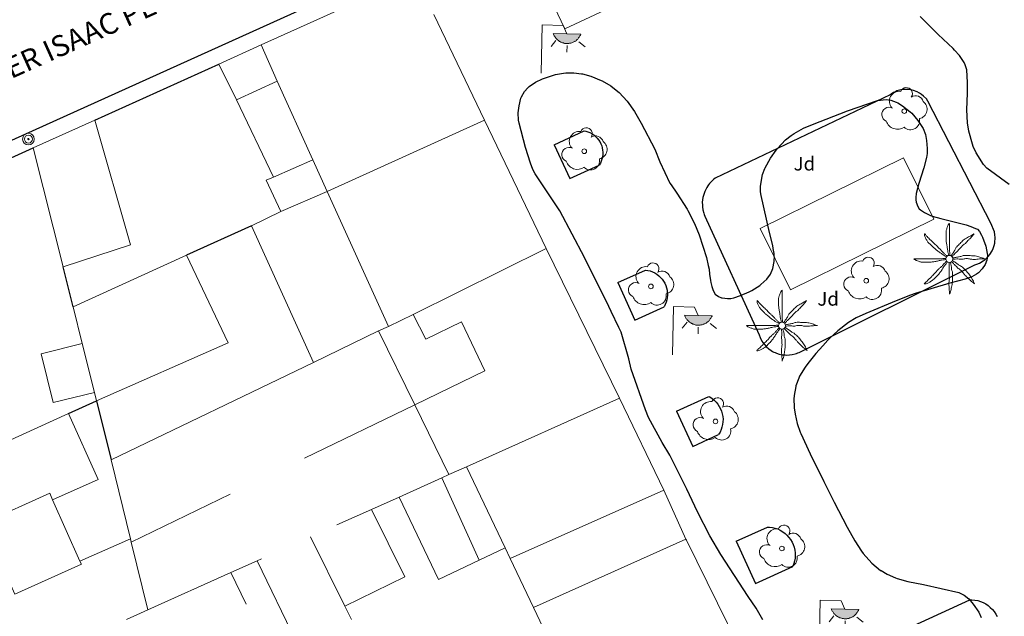
# Model space of a CAD drawing. Units: millimetres. Extents: x 539344 to 540139, y 4395364 to 4395923.
# Drawn here: x 539633 to 539680, y 4395837 to 4395866 of the extents above; entities that cross this region are included whole.
import ezdxf
from ezdxf.enums import TextEntityAlignment as Align

# ---------------------------------------------------------------- set-up
doc = ezdxf.new("R2010")
doc.units = ezdxf.units.MM
for name, color, linetype in [('Arbre Aïllat Lineal', 82, 'Continuous'), ('Arbre Aïllat Ornamental', 82, 'Continuous'), ('Enllumenat', 7, 'Continuous'), ('Linia de Voravia', 7, 'Continuous'), ('Mur Paret', 7, 'Continuous'), ('Pal Generic', 7, 'Continuous'), ('Palmera', 74, 'Continuous')]:
    doc.layers.add(name, color=color, linetype=linetype)
for name, color, linetype, lineweight in [('Divisio Alçades', 1, 'Continuous', 0), ('Etiqueta de Jardi', 7, 'Continuous', 0), ('Façana Edifici', 1, 'Continuous', 0), ('Piscina', 150, 'Continuous', 0), ('Porxo Caseta Cobert', 7, 'Continuous', 0), ('Text de Carrer', 7, 'Continuous', 0)]:
    doc.layers.add(name, color=color, linetype=linetype, lineweight=lineweight)
doc.styles.get("Standard").update_dxf_attribs({"font": 'simplex.shx'})

# ---------------------------------------------------------------- blocks, each defined once
blk = doc.blocks.new('PALMER_1')
at = {"layer": 'Palmera', "color": 3, "linetype": 'Continuous', "lineweight": 0}
blk.add_circle((0.005, 0), 0.167, dxfattribs=at)
for points, knots in [([(-0.02, 0.16), (-0.03, 0.203), (-0.04, 0.247), (-0.05, 0.29), (-0.061, 0.34), (-0.071, 0.39), (-0.08, 0.44), (-0.089, 0.493), (-0.092, 0.547), (-0.1, 0.6), (-0.109, 0.657), (-0.121, 0.713), (-0.13, 0.77), (-0.139, 0.826), (-0.15, 0.883), (-0.15, 0.94), (-0.15, 0.997), (-0.15, 1.053), (-0.15, 1.11), (-0.15, 1.17), (-0.15, 1.23), (-0.15, 1.29), (-0.15, 1.334), (-0.131, 1.377), (-0.12, 1.42), (-0.106, 1.474), (-0.088, 1.527), (-0.07, 1.58), (-0.056, 1.623), (0.016, 1.72), (0.02, 1.68), (0.024, 1.638), (0.01, 1.587), (0.01, 1.54), (0.01, 1.47), (0.008, 1.4), (0.01, 1.33), (0.011, 1.273), (0.019, 1.217), (0.02, 1.16), (0.022, 1.087), (0.008, 1.013), (0.01, 0.94), (0.011, 0.883), (0.02, 0.827), (0.02, 0.77), (0.02, 0.72), (0.02, 0.67), (0.02, 0.62), (0.02, 0.577), (0.02, 0.533), (0.02, 0.49), (0.02, 0.443), (0.02, 0.397), (0.02, 0.35), (0.02, 0.3), (0.042, 0.249), (0.03, 0.2), (0.027, 0.187), (0.023, 0.173), (0.02, 0.16)], [0, 0, 0, 0, 0.043041, 0.043041, 0.043041, 0.09239, 0.09239, 0.09239, 0.144409, 0.144409, 0.144409, 0.2001, 0.2001, 0.2001, 0.255321, 0.255321, 0.255321, 0.310164, 0.310164, 0.310164, 0.368233, 0.368233, 0.368233, 0.411274, 0.411274, 0.411274, 0.465353, 0.465353, 0.465353, 0.508755, 0.508755, 0.508755, 0.554035, 0.554035, 0.554035, 0.621783, 0.621783, 0.621783, 0.676721, 0.676721, 0.676721, 0.747767, 0.747767, 0.747767, 0.802705, 0.802705, 0.802705, 0.851096, 0.851096, 0.851096, 0.893035, 0.893035, 0.893035, 0.9382, 0.9382, 0.9382, 0.986699, 0.986699, 0.986699, 1, 1, 1, 1]), ([(-0.13, 0.1), (-0.17, 0.123), (-0.21, 0.147), (-0.25, 0.17), (-0.292, 0.194), (-0.33, 0.223), (-0.37, 0.25), (-0.414, 0.28), (-0.458, 0.309), (-0.5, 0.34), (-0.546, 0.374), (-0.586, 0.414), (-0.63, 0.45), (-0.676, 0.488), (-0.728, 0.518), (-0.77, 0.56), (-0.81, 0.6), (-0.85, 0.64), (-0.89, 0.68), (-0.93, 0.72), (-0.97, 0.76), (-1.01, 0.8), (-1.046, 0.836), (-1.064, 0.886), (-1.09, 0.93), (-1.115, 0.973), (-1.139, 1.016), (-1.16, 1.06), (-1.18, 1.102), (-1.189, 1.191), (-1.17, 1.2), (-1.153, 1.208), (-1.12, 1.13), (-1.09, 1.1), (-1.037, 1.047), (-0.985, 0.992), (-0.93, 0.94), (-0.89, 0.903), (-0.848, 0.868), (-0.81, 0.83), (-0.76, 0.78), (-0.71, 0.73), (-0.66, 0.68), (-0.617, 0.637), (-0.573, 0.593), (-0.53, 0.55), (-0.495, 0.515), (-0.455, 0.485), (-0.42, 0.45), (-0.388, 0.418), (-0.361, 0.382), (-0.33, 0.35), (-0.297, 0.316), (-0.264, 0.283), (-0.23, 0.25), (-0.198, 0.219), (-0.166, 0.187), (-0.13, 0.16), (-0.117, 0.15), (-0.103, 0.14), (-0.09, 0.13)], [0, 0, 0, 0, 0.044931, 0.044931, 0.044931, 0.091576, 0.091576, 0.091576, 0.142714, 0.142714, 0.142714, 0.197791, 0.197791, 0.197791, 0.255375, 0.255375, 0.255375, 0.310262, 0.310262, 0.310262, 0.365149, 0.365149, 0.365149, 0.414517, 0.414517, 0.414517, 0.46227, 0.46227, 0.46227, 0.507665, 0.507665, 0.507665, 0.549084, 0.549084, 0.549084, 0.622266, 0.622266, 0.622266, 0.674916, 0.674916, 0.674916, 0.743524, 0.743524, 0.743524, 0.802985, 0.802985, 0.802985, 0.851065, 0.851065, 0.851065, 0.894578, 0.894578, 0.894578, 0.940317, 0.940317, 0.940317, 0.983829, 0.983829, 0.983829, 1, 1, 1, 1]), ([(1.17, 1.2), (1.137, 1.177), (1.103, 1.153), (1.07, 1.13), (1.008, 1.086), (0.936, 1.058), (0.87, 1.02), (0.801, 0.98), (0.726, 0.946), (0.67, 0.89), (0.62, 0.84), (0.57, 0.79), (0.52, 0.74), (0.467, 0.687), (0.413, 0.633), (0.36, 0.58), (0.325, 0.545), (0.316, 0.492), (0.29, 0.45), (0.257, 0.396), (0.224, 0.343), (0.19, 0.29), (0.161, 0.246), (0.124, 0.207), (0.1, 0.16), (0.097, 0.153), (0.093, 0.147), (0.09, 0.14)], [0, 0, 0, 0, 0.079055, 0.079055, 0.079055, 0.226881, 0.226881, 0.226881, 0.381368, 0.381368, 0.381368, 0.518753, 0.518753, 0.518753, 0.665298, 0.665298, 0.665298, 0.760921, 0.760921, 0.760921, 0.883117, 0.883117, 0.883117, 0.985518, 0.985518, 0.985518, 1, 1, 1, 1]), ([(0.14, 0.11), (0.15, 0.123), (0.159, 0.137), (0.17, 0.15), (0.201, 0.186), (0.237, 0.217), (0.27, 0.25), (0.317, 0.297), (0.363, 0.343), (0.41, 0.39), (0.455, 0.435), (0.497, 0.483), (0.54, 0.53), (0.577, 0.57), (0.613, 0.61), (0.65, 0.65), (0.684, 0.687), (0.735, 0.704), (0.77, 0.74), (0.825, 0.795), (0.876, 0.854), (0.93, 0.91), (0.963, 0.944), (1.001, 0.973), (1.03, 1.01), (1.08, 1.073), (1.13, 1.137), (1.18, 1.2)], [0, 0, 0, 0, 0.033108, 0.033108, 0.033108, 0.126753, 0.126753, 0.126753, 0.257855, 0.257855, 0.257855, 0.384361, 0.384361, 0.384361, 0.492154, 0.492154, 0.492154, 0.591478, 0.591478, 0.591478, 0.746062, 0.746062, 0.746062, 0.839707, 0.839707, 0.839707, 1, 1, 1, 1]), ([(-0.17, -0.03), (-0.21, -0.037), (-0.25, -0.043), (-0.29, -0.05), (-0.336, -0.058), (-0.384, -0.062), (-0.43, -0.07), (-0.487, -0.08), (-0.543, -0.099), (-0.6, -0.11), (-0.656, -0.121), (-0.713, -0.131), (-0.77, -0.14), (-0.826, -0.149), (-0.883, -0.16), (-0.94, -0.16), (-0.993, -0.16), (-1.047, -0.16), (-1.1, -0.16), (-1.163, -0.16), (-1.227, -0.16), (-1.29, -0.16), (-1.339, -0.16), (-1.384, -0.135), (-1.43, -0.12), (-1.477, -0.105), (-1.523, -0.087), (-1.57, -0.07), (-1.61, -0.055), (-1.713, 0.01), (-1.67, 0.01), (-1.627, 0.01), (-1.583, 0.01), (-1.54, 0.01), (-1.47, 0.01), (-1.4, 0.01), (-1.33, 0.01), (-1.27, 0.01), (-1.21, 0.01), (-1.15, 0.01), (-1.08, 0.01), (-1.01, 0.01), (-0.94, 0.01), (-0.883, 0.01), (-0.827, 0.01), (-0.77, 0.01), (-0.717, 0.01), (-0.663, 0.01), (-0.61, 0.01), (-0.57, 0.01), (-0.53, 0.01), (-0.49, 0.01), (-0.44, 0.01), (-0.39, 0.01), (-0.34, 0.01), (-0.293, 0.01), (-0.244, 0.035), (-0.2, 0.02), (-0.19, 0.017), (-0.18, 0.013), (-0.17, 0.01)], [0, 0, 0, 0, 0.039811, 0.039811, 0.039811, 0.08609, 0.08609, 0.08609, 0.143241, 0.143241, 0.143241, 0.199732, 0.199732, 0.199732, 0.255747, 0.255747, 0.255747, 0.308106, 0.308106, 0.308106, 0.370283, 0.370283, 0.370283, 0.41793, 0.41793, 0.41793, 0.466578, 0.466578, 0.466578, 0.508486, 0.508486, 0.508486, 0.551028, 0.551028, 0.551028, 0.619749, 0.619749, 0.619749, 0.678653, 0.678653, 0.678653, 0.747374, 0.747374, 0.747374, 0.803006, 0.803006, 0.803006, 0.855365, 0.855365, 0.855365, 0.894634, 0.894634, 0.894634, 0.943721, 0.943721, 0.943721, 0.989652, 0.989652, 0.989652, 1, 1, 1, 1]), ([(1.67, 0.01), (1.633, 0.023), (1.597, 0.037), (1.56, 0.05), (1.491, 0.075), (1.422, 0.1), (1.35, 0.12), (1.272, 0.142), (1.191, 0.145), (1.11, 0.15), (1.037, 0.154), (0.964, 0.157), (0.89, 0.16), (0.816, 0.163), (0.742, 0.165), (0.67, 0.16), (0.618, 0.156), (0.572, 0.119), (0.52, 0.11), (0.463, 0.1), (0.407, 0.09), (0.35, 0.08), (0.297, 0.07), (0.244, 0.05), (0.19, 0.05), (0.18, 0.05), (0.17, 0.05), (0.16, 0.05)], [0, 0, 0, 0, 0.075806, 0.075806, 0.075806, 0.219171, 0.219171, 0.219171, 0.375818, 0.375818, 0.375818, 0.518449, 0.518449, 0.518449, 0.660934, 0.660934, 0.660934, 0.763337, 0.763337, 0.763337, 0.87514, 0.87514, 0.87514, 0.98057, 0.98057, 0.98057, 1, 1, 1, 1]), ([(0.17, -0.02), (0.187, -0.02), (0.203, -0.02), (0.22, -0.02), (0.267, -0.02), (0.313, -0.003), (0.36, 0), (0.433, 0.004), (0.507, -0.024), (0.58, -0.02), (0.637, -0.017), (0.693, 0.006), (0.75, 0.01), (0.806, 0.014), (0.863, 0.015), (0.92, 0.01), (0.971, 0.005), (1.019, -0.016), (1.07, -0.02), (1.15, -0.027), (1.23, -0.028), (1.31, -0.02), (1.354, -0.016), (1.396, -0.002), (1.44, 0), (1.523, 0.003), (1.607, 0.007), (1.69, 0.01)], [0, 0, 0, 0, 0.032687, 0.032687, 0.032687, 0.12514, 0.12514, 0.12514, 0.269557, 0.269557, 0.269557, 0.38241, 0.38241, 0.38241, 0.493546, 0.493546, 0.493546, 0.593549, 0.593549, 0.593549, 0.750447, 0.750447, 0.750447, 0.836434, 0.836434, 0.836434, 1, 1, 1, 1]), ([(-0.09, -0.14), (-0.117, -0.18), (-0.143, -0.22), (-0.17, -0.26), (-0.194, -0.296), (-0.226, -0.325), (-0.25, -0.36), (-0.283, -0.408), (-0.308, -0.461), (-0.34, -0.51), (-0.372, -0.558), (-0.405, -0.605), (-0.44, -0.65), (-0.478, -0.698), (-0.517, -0.745), (-0.56, -0.79), (-0.596, -0.828), (-0.633, -0.864), (-0.67, -0.9), (-0.716, -0.945), (-0.76, -0.989), (-0.81, -1.03), (-0.844, -1.058), (-0.882, -1.077), (-0.92, -1.1), (-0.962, -1.126), (-1.006, -1.149), (-1.05, -1.17), (-1.092, -1.19), (-1.195, -1.205), (-1.19, -1.18), (-1.186, -1.156), (-1.122, -1.122), (-1.09, -1.09), (-1.04, -1.04), (-0.99, -0.99), (-0.94, -0.94), (-0.9, -0.9), (-0.86, -0.86), (-0.82, -0.82), (-0.77, -0.77), (-0.72, -0.72), (-0.67, -0.67), (-0.627, -0.627), (-0.595, -0.572), (-0.55, -0.53), (-0.514, -0.496), (-0.477, -0.463), (-0.44, -0.43), (-0.407, -0.4), (-0.373, -0.37), (-0.34, -0.34), (-0.305, -0.308), (-0.283, -0.263), (-0.25, -0.23), (-0.217, -0.197), (-0.183, -0.163), (-0.15, -0.13), (-0.143, -0.123), (-0.137, -0.117), (-0.13, -0.11)], [0, 0, 0, 0, 0.046877, 0.046877, 0.046877, 0.088502, 0.088502, 0.088502, 0.145361, 0.145361, 0.145361, 0.201282, 0.201282, 0.201282, 0.261216, 0.261216, 0.261216, 0.311779, 0.311779, 0.311779, 0.373878, 0.373878, 0.373878, 0.416257, 0.416257, 0.416257, 0.464248, 0.464248, 0.464248, 0.509869, 0.509869, 0.509869, 0.553598, 0.553598, 0.553598, 0.622549, 0.622549, 0.622549, 0.677709, 0.677709, 0.677709, 0.74666, 0.74666, 0.74666, 0.806594, 0.806594, 0.806594, 0.854914, 0.854914, 0.854914, 0.898643, 0.898643, 0.898643, 0.944839, 0.944839, 0.944839, 0.990807, 0.990807, 0.990807, 1, 1, 1, 1]), ([(-0.01, -0.17), (-0.01, -0.187), (-0.01, -0.203), (-0.01, -0.22), (-0.01, -0.267), (-0.001, -0.313), (0, -0.36), (0.002, -0.43), (-0.013, -0.5), (-0.01, -0.57), (-0.007, -0.63), (-0.003, -0.69), (0, -0.75), (0.003, -0.803), (0.007, -0.857), (0.01, -0.91), (0.013, -0.964), (-0.008, -1.016), (-0.01, -1.07), (-0.013, -1.147), (-0.016, -1.224), (-0.01, -1.3), (-0.007, -1.343), (-0.003, -1.387), (0, -1.43), (0.007, -1.513), (0.013, -1.597), (0.02, -1.68)], [0, 0, 0, 0, 0.033034, 0.033034, 0.033034, 0.125763, 0.125763, 0.125763, 0.264661, 0.264661, 0.264661, 0.383766, 0.383766, 0.383766, 0.489679, 0.489679, 0.489679, 0.596209, 0.596209, 0.596209, 0.748164, 0.748164, 0.748164, 0.834305, 0.834305, 0.834305, 1, 1, 1, 1]), ([(0.02, -1.67), (0.033, -1.633), (0.047, -1.597), (0.06, -1.56), (0.086, -1.489), (0.096, -1.414), (0.11, -1.34), (0.126, -1.26), (0.142, -1.181), (0.15, -1.1), (0.157, -1.03), (0.158, -0.96), (0.16, -0.89), (0.163, -0.813), (0.164, -0.736), (0.16, -0.66), (0.157, -0.608), (0.118, -0.562), (0.11, -0.51), (0.101, -0.454), (0.113, -0.395), (0.1, -0.34), (0.089, -0.29), (0.076, -0.239), (0.06, -0.19), (0.057, -0.18), (0.053, -0.17), (0.05, -0.16)], [0, 0, 0, 0, 0.075932, 0.075932, 0.075932, 0.222291, 0.222291, 0.222291, 0.380134, 0.380134, 0.380134, 0.516521, 0.516521, 0.516521, 0.665728, 0.665728, 0.665728, 0.768301, 0.768301, 0.768301, 0.878776, 0.878776, 0.878776, 0.979485, 0.979485, 0.979485, 1, 1, 1, 1]), ([(0.11, -0.13), (0.123, -0.143), (0.137, -0.157), (0.15, -0.17), (0.183, -0.203), (0.217, -0.237), (0.25, -0.27), (0.3, -0.32), (0.35, -0.37), (0.4, -0.42), (0.442, -0.462), (0.498, -0.488), (0.54, -0.53), (0.579, -0.568), (0.615, -0.609), (0.65, -0.65), (0.684, -0.689), (0.715, -0.732), (0.75, -0.77), (0.801, -0.826), (0.855, -0.878), (0.91, -0.93), (0.946, -0.964), (0.981, -0.999), (1.02, -1.03), (1.083, -1.08), (1.147, -1.13), (1.21, -1.18)], [0, 0, 0, 0, 0.037114, 0.037114, 0.037114, 0.1299, 0.1299, 0.1299, 0.269079, 0.269079, 0.269079, 0.385893, 0.385893, 0.385893, 0.492698, 0.492698, 0.492698, 0.595183, 0.595183, 0.595183, 0.743641, 0.743641, 0.743641, 0.841176, 0.841176, 0.841176, 1, 1, 1, 1]), ([(1.2, -1.18), (1.183, -1.14), (1.167, -1.1), (1.15, -1.06), (1.12, -0.988), (1.074, -0.924), (1.03, -0.86), (0.985, -0.795), (0.939, -0.732), (0.89, -0.67), (0.846, -0.614), (0.799, -0.562), (0.75, -0.51), (0.698, -0.455), (0.642, -0.404), (0.58, -0.36), (0.536, -0.328), (0.484, -0.311), (0.44, -0.28), (0.395, -0.248), (0.355, -0.211), (0.31, -0.18), (0.264, -0.148), (0.22, -0.115), (0.17, -0.09), (0.163, -0.087), (0.157, -0.083), (0.15, -0.08)], [0, 0, 0, 0, 0.08373, 0.08373, 0.08373, 0.233952, 0.233952, 0.233952, 0.385959, 0.385959, 0.385959, 0.522891, 0.522891, 0.522891, 0.668913, 0.668913, 0.668913, 0.772767, 0.772767, 0.772767, 0.878403, 0.878403, 0.878403, 0.985598, 0.985598, 0.985598, 1, 1, 1, 1])]:
    blk.add_open_spline(points, degree=3, knots=knots, dxfattribs=at)
blk = doc.blocks.new('palmera_ports_1')
at = {"layer": 'Palmera', "color": 3, "linetype": 'Continuous', "lineweight": 0}
blk.add_blockref('PALMER_1', (-0.005, 0), dxfattribs=at)
blk = doc.blocks.new('farola_ports_137')
at = {"layer": 'Enllumenat', "linetype": 'Continuous', "lineweight": 0}
blk.add_hatch(color=2, dxfattribs=at).paths.add_polyline_path([(1.228, 1.863), (1.888, 1.846), (1.888, 1.836), (1.867, 1.797), (1.847, 1.777), (1.826, 1.738), (1.805, 1.708), (1.784, 1.679), (1.763, 1.649), (1.743, 1.62), (1.712, 1.6), (1.681, 1.571), (1.661, 1.542), (1.62, 1.523), (1.6, 1.503), (1.559, 1.484), (1.518, 1.465), (1.498, 1.455), (1.458, 1.446), (1.417, 1.427), (1.377, 1.428), (1.347, 1.419), (1.317, 1.41), (1.277, 1.411), (1.237, 1.412), (1.197, 1.413), (1.157, 1.414), (1.117, 1.415), (1.087, 1.426), (1.057, 1.436), (1.017, 1.447), (0.977, 1.458), (0.938, 1.479), (0.918, 1.49), (0.879, 1.511), (0.839, 1.532), (0.819, 1.552), (0.78, 1.583), (0.761, 1.604), (0.731, 1.625), (0.702, 1.655), (0.683, 1.686), (0.663, 1.716), (0.644, 1.747), (0.625, 1.777), (0.605, 1.808), (0.586, 1.849), (0.577, 1.879)])
at = {"layer": 'Enllumenat', "color": 7, "linetype": 'Continuous', "lineweight": 0, "flags": 128}
for points in [[(0, 0), (0.056, 2.292)], [(0.056, 2.292), (1.047, 2.268)], [(1.047, 2.268), (1.228, 1.863)], [(0.699, 1.545), (0.472, 1.27)], [(1.799, 1.488), (2.094, 1.25)], [(1.234, 1.312), (1.226, 0.991)]]:
    blk.add_lwpolyline(points, dxfattribs=at)
blk.add_lwpolyline([(1.228, 1.863), (1.888, 1.846), (1.888, 1.836), (1.867, 1.797), (1.847, 1.777), (1.826, 1.738), (1.805, 1.708), (1.784, 1.679), (1.763, 1.649), (1.743, 1.62), (1.712, 1.6), (1.681, 1.571), (1.661, 1.542), (1.62, 1.523), (1.6, 1.503), (1.559, 1.484), (1.518, 1.465), (1.498, 1.455), (1.458, 1.446), (1.417, 1.427), (1.377, 1.428), (1.347, 1.419), (1.317, 1.41), (1.277, 1.411), (1.237, 1.412), (1.197, 1.413), (1.157, 1.414), (1.117, 1.415), (1.087, 1.426), (1.057, 1.436), (1.017, 1.447), (0.977, 1.458), (0.938, 1.479), (0.918, 1.49), (0.879, 1.511), (0.839, 1.532), (0.819, 1.552), (0.78, 1.583), (0.761, 1.604), (0.731, 1.625), (0.702, 1.655), (0.683, 1.686), (0.663, 1.716), (0.644, 1.747), (0.625, 1.777), (0.605, 1.808), (0.586, 1.849), (0.577, 1.879)], close=True, dxfattribs=at)
blk = doc.blocks.new('farola_ports_138')
at = {"layer": 'Enllumenat', "linetype": 'Continuous', "lineweight": 0}
blk.add_hatch(color=2, dxfattribs=at).paths.add_polyline_path([(1.228, 1.863), (1.888, 1.846), (1.888, 1.836), (1.867, 1.797), (1.847, 1.777), (1.826, 1.738), (1.805, 1.708), (1.784, 1.679), (1.763, 1.649), (1.743, 1.62), (1.712, 1.6), (1.681, 1.571), (1.661, 1.542), (1.62, 1.523), (1.6, 1.503), (1.559, 1.484), (1.518, 1.465), (1.498, 1.455), (1.458, 1.446), (1.417, 1.427), (1.377, 1.428), (1.347, 1.419), (1.317, 1.41), (1.277, 1.411), (1.237, 1.412), (1.197, 1.413), (1.157, 1.414), (1.117, 1.415), (1.087, 1.426), (1.057, 1.436), (1.017, 1.447), (0.977, 1.458), (0.938, 1.479), (0.918, 1.49), (0.879, 1.511), (0.839, 1.532), (0.819, 1.552), (0.78, 1.583), (0.761, 1.604), (0.731, 1.625), (0.702, 1.655), (0.683, 1.686), (0.663, 1.716), (0.644, 1.747), (0.625, 1.777), (0.605, 1.808), (0.586, 1.849), (0.577, 1.879)])
at = {"layer": 'Enllumenat', "color": 7, "linetype": 'Continuous', "lineweight": 0, "flags": 128}
for points in [[(0, 0), (0.056, 2.292)], [(0.056, 2.292), (1.047, 2.268)], [(1.047, 2.268), (1.228, 1.863)], [(0.699, 1.545), (0.472, 1.27)], [(1.799, 1.488), (2.094, 1.25)], [(1.234, 1.312), (1.226, 0.991)]]:
    blk.add_lwpolyline(points, dxfattribs=at)
blk.add_lwpolyline([(1.228, 1.863), (1.888, 1.846), (1.888, 1.836), (1.867, 1.797), (1.847, 1.777), (1.826, 1.738), (1.805, 1.708), (1.784, 1.679), (1.763, 1.649), (1.743, 1.62), (1.712, 1.6), (1.681, 1.571), (1.661, 1.542), (1.62, 1.523), (1.6, 1.503), (1.559, 1.484), (1.518, 1.465), (1.498, 1.455), (1.458, 1.446), (1.417, 1.427), (1.377, 1.428), (1.347, 1.419), (1.317, 1.41), (1.277, 1.411), (1.237, 1.412), (1.197, 1.413), (1.157, 1.414), (1.117, 1.415), (1.087, 1.426), (1.057, 1.436), (1.017, 1.447), (0.977, 1.458), (0.938, 1.479), (0.918, 1.49), (0.879, 1.511), (0.839, 1.532), (0.819, 1.552), (0.78, 1.583), (0.761, 1.604), (0.731, 1.625), (0.702, 1.655), (0.683, 1.686), (0.663, 1.716), (0.644, 1.747), (0.625, 1.777), (0.605, 1.808), (0.586, 1.849), (0.577, 1.879)], close=True, dxfattribs=at)
blk = doc.blocks.new('farola_ports_139')
at = {"layer": 'Enllumenat', "linetype": 'Continuous', "lineweight": 0}
blk.add_hatch(color=2, dxfattribs=at).paths.add_polyline_path([(1.228, 1.863), (1.888, 1.846), (1.888, 1.836), (1.867, 1.797), (1.847, 1.777), (1.826, 1.738), (1.805, 1.708), (1.784, 1.679), (1.763, 1.649), (1.743, 1.62), (1.712, 1.6), (1.681, 1.571), (1.661, 1.542), (1.62, 1.523), (1.6, 1.503), (1.559, 1.484), (1.518, 1.465), (1.498, 1.455), (1.458, 1.446), (1.417, 1.427), (1.377, 1.428), (1.347, 1.419), (1.317, 1.41), (1.277, 1.411), (1.237, 1.412), (1.197, 1.413), (1.157, 1.414), (1.117, 1.415), (1.087, 1.426), (1.057, 1.436), (1.017, 1.447), (0.977, 1.458), (0.938, 1.479), (0.918, 1.49), (0.879, 1.511), (0.839, 1.532), (0.819, 1.552), (0.78, 1.583), (0.761, 1.604), (0.731, 1.625), (0.702, 1.655), (0.683, 1.686), (0.663, 1.716), (0.644, 1.747), (0.625, 1.777), (0.605, 1.808), (0.586, 1.849), (0.577, 1.879)])
at = {"layer": 'Enllumenat', "color": 7, "linetype": 'Continuous', "lineweight": 0, "flags": 128}
for points in [[(0, 0), (0.056, 2.292)], [(0.056, 2.292), (1.047, 2.268)], [(1.047, 2.268), (1.228, 1.863)], [(0.699, 1.545), (0.472, 1.27)], [(1.799, 1.488), (2.094, 1.25)], [(1.234, 1.312), (1.226, 0.991)]]:
    blk.add_lwpolyline(points, dxfattribs=at)
blk.add_lwpolyline([(1.228, 1.863), (1.888, 1.846), (1.888, 1.836), (1.867, 1.797), (1.847, 1.777), (1.826, 1.738), (1.805, 1.708), (1.784, 1.679), (1.763, 1.649), (1.743, 1.62), (1.712, 1.6), (1.681, 1.571), (1.661, 1.542), (1.62, 1.523), (1.6, 1.503), (1.559, 1.484), (1.518, 1.465), (1.498, 1.455), (1.458, 1.446), (1.417, 1.427), (1.377, 1.428), (1.347, 1.419), (1.317, 1.41), (1.277, 1.411), (1.237, 1.412), (1.197, 1.413), (1.157, 1.414), (1.117, 1.415), (1.087, 1.426), (1.057, 1.436), (1.017, 1.447), (0.977, 1.458), (0.938, 1.479), (0.918, 1.49), (0.879, 1.511), (0.839, 1.532), (0.819, 1.552), (0.78, 1.583), (0.761, 1.604), (0.731, 1.625), (0.702, 1.655), (0.683, 1.686), (0.663, 1.716), (0.644, 1.747), (0.625, 1.777), (0.605, 1.808), (0.586, 1.849), (0.577, 1.879)], close=True, dxfattribs=at)
blk = doc.blocks.new('poste_ports_1')
at = {"layer": 'Pal Generic', "color": 7, "linetype": 'Continuous', "lineweight": 0}
for radius in [0.279, 0.192, 0.0348]:
    blk.add_circle((0, 0), radius, dxfattribs=at)
blk = doc.blocks.new('ARBOL_ports_1')
at = {"layer": 'Arbre Aïllat Ornamental', "color": 3, "linetype": 'Continuous', "lineweight": 0}
blk.add_circle((0, 0), 0.11, dxfattribs=at)
at = {"layer": 'Arbre Aïllat Ornamental', "color": 3, "linetype": 'Continuous', "lineweight": 0, "extrusion": (0, 0, -1)}
for centre, radius, start, end in [((0.237, 0.47), 0.473, 318.4777, 98.4441), ((-0.098, 0.834), 0.285, 21.2873, 215.0104), ((-0.535, 0.351), 0.38, 57.4839, 163.0897), ((0.723, -0.16), 0.344, 293.0951, 118.2236), ((-0.625, 0.092), 0.459, 126.5132, 258.2357), ((-0.297, -0.455), 0.433, 167.037, 314.479), ((0.325, -0.303), 0.56, 235.3409, 341.9668)]:
    blk.add_arc(centre, radius, start, end, dxfattribs=at)

msp = doc.modelspace()

# ---------------------------------------------------------------- linework, layer by layer
at = {"layer": 'Arbre Aïllat Lineal', "linetype": 'Continuous', "flags": 128}
for points in [[(539680.06, 4395857.72), (539679, 4395858.49), (539678.85, 4395858.67), (539678.49, 4395859.23), (539678.36, 4395859.52), (539678.32, 4395859.64), (539678.15, 4395860.25), (539678.09, 4395860.66), (539678.06, 4395861.27), (539678.08, 4395862.07), (539678.08, 4395862.58), (539678.05, 4395863.18), (539677.97, 4395863.41), (539677.92, 4395863.52), (539677.7, 4395863.86), (539677.47, 4395864.11), (539677.4, 4395864.19), (539676.69, 4395864.86), (539675.84, 4395865.72)], [(539661.98, 4395849.42), (539661.62, 4395850.7), (539661.5, 4395850.92), (539661.14, 4395851.67), (539661.03, 4395851.92), (539659.87, 4395854.25), (539658.7, 4395856.47), (539658.38, 4395856.94), (539657.53, 4395858.22), (539657.41, 4395858.44), (539657.3, 4395858.73), (539657.07, 4395859.48), (539656.77, 4395860.64), (539656.74, 4395860.78), (539656.72, 4395861.13), (539656.76, 4395861.47), (539656.85, 4395861.82), (539656.88, 4395861.89), (539657.02, 4395862.15), (539657.17, 4395862.32), (539657.24, 4395862.38), (539657.55, 4395862.59), (539657.87, 4395862.74), (539658.01, 4395862.8), (539658.49, 4395862.95), (539658.88, 4395863.02), (539658.98, 4395863.03), (539659.37, 4395863.04), (539659.73, 4395862.99), (539659.77, 4395862.99), (539660.17, 4395862.87), (539660.67, 4395862.66), (539660.71, 4395862.65), (539661.12, 4395862.41), (539661.46, 4395862.15), (539661.52, 4395862.1), (539661.9, 4395861.69), (539662.25, 4395861.19), (539662.57, 4395860.64), (539663.21, 4395859.4), (539663.46, 4395858.8), (539663.93, 4395857.79), (539663.99, 4395857.7), (539664.27, 4395857.31), (539664.75, 4395856.54), (539664.79, 4395856.49), (539665.11, 4395855.86), (539665.32, 4395855.33), (539665.68, 4395854.24), (539665.76, 4395853.86), (539665.8, 4395853.69), (539665.82, 4395853.45), (539665.86, 4395853.16), (539665.88, 4395853.05), (539665.92, 4395852.86), (539665.99, 4395852.67), (539666.09, 4395852.5), (539666.24, 4395852.39), (539666.38, 4395852.33), (539666.42, 4395852.33), (539666.67, 4395852.3), (539666.83, 4395852.3), (539666.97, 4395852.33), (539667.29, 4395852.44), (539667.7, 4395852.61), (539667.83, 4395852.68), (539668.21, 4395852.92), (539668.26, 4395852.96), (539668.54, 4395853.22), (539668.71, 4395853.45), (539668.82, 4395853.73), (539668.89, 4395854.05), (539668.89, 4395854.13), (539668.9, 4395854.25), (539668.89, 4395854.33), (539668.89, 4395854.43), (539668.85, 4395854.67), (539668.83, 4395854.82), (539668.67, 4395855.44), (539668.27, 4395857.19), (539668.24, 4395857.37), (539668.24, 4395857.64), (539668.34, 4395858.19), (539668.44, 4395858.48), (539668.46, 4395858.51), (539668.72, 4395858.98), (539668.99, 4395859.36), (539669.05, 4395859.44), (539669.43, 4395859.84), (539669.7, 4395860.05), (539669.85, 4395860.15), (539670.29, 4395860.4), (539670.72, 4395860.58), (539672.38, 4395861.22), (539673.81, 4395861.71), (539674.21, 4395861.76), (539674.44, 4395861.73), (539674.7, 4395861.64), (539674.77, 4395861.61), (539674.99, 4395861.47)], [(539674.99, 4395861.47), (539675.36, 4395861.17), (539675.43, 4395861.11), (539675.73, 4395860.77), (539675.97, 4395860.38), (539676.08, 4395860.1), (539676.14, 4395859.81), (539676.17, 4395859.44), (539676.17, 4395859.34), (539676.16, 4395859.19), (539676.13, 4395859.01), (539676.01, 4395858.52), (539675.77, 4395857.76), (539675.65, 4395857.29), (539675.63, 4395857.1), (539675.63, 4395856.99), (539675.65, 4395856.88), (539675.72, 4395856.68), (539675.79, 4395856.56), (539675.85, 4395856.51), (539676.04, 4395856.38), (539676.32, 4395856.24), (539676.4, 4395856.22), (539676.81, 4395856.1), (539678.02, 4395855.8), (539678.25, 4395855.72), (539678.46, 4395855.63), (539678.56, 4395855.59), (539678.65, 4395855.49), (539678.75, 4395855.31), (539678.8, 4395855.21), (539678.95, 4395854.79), (539679.02, 4395854.43), (539679.03, 4395854.34), (539679, 4395854.12), (539678.92, 4395853.91), (539678.79, 4395853.71), (539678.6, 4395853.52), (539678.52, 4395853.46), (539678.29, 4395853.33), (539677.97, 4395853.21)], [(539677.97, 4395853.21), (539677.25, 4395853.02), (539675.6, 4395852.53), (539675.38, 4395852.46), (539674.69, 4395852.19), (539673.25, 4395851.58), (539672.79, 4395851.38), (539672.43, 4395851.16), (539671.92, 4395850.76), (539671.56, 4395850.42), (539671.45, 4395850.31), (539671.21, 4395850.05), (539670.88, 4395849.68), (539670.5, 4395849.21), (539670.36, 4395849.03), (539670.1, 4395848.6), (539670.06, 4395848.51), (539669.92, 4395848.14), (539669.92, 4395848.11), (539669.85, 4395847.68), (539669.83, 4395847.51), (539669.83, 4395847.41), (539669.84, 4395847.24), (539669.84, 4395847.1), (539669.89, 4395846.79), (539669.99, 4395846.35), (539670.13, 4395845.93), (539670.16, 4395845.88), (539670.6, 4395844.9), (539671.25, 4395843.59), (539671.74, 4395842.61), (539672.37, 4395841.41), (539672.72, 4395840.77), (539673.04, 4395840.27), (539673.13, 4395840.16), (539673.54, 4395839.71), (539673.95, 4395839.36), (539673.98, 4395839.35), (539674.27, 4395839.18), (539674.66, 4395839), (539674.74, 4395838.98), (539675.25, 4395838.83), (539675.99, 4395838.69), (539677.67, 4395838.31), (539677.93, 4395838.18), (539678.15, 4395838), (539678.36, 4395837.76), (539678.63, 4395837.37), (539678.73, 4395837.12)], [(539668.35, 4395837), (539668.04, 4395837.56), (539667.66, 4395838.11), (539666.36, 4395840.11), (539665.84, 4395841.01), (539665.24, 4395842.15), (539664.74, 4395843.23), (539664.27, 4395844.18), (539663.93, 4395844.85), (539663.56, 4395845.45), (539662.91, 4395846.63), (539662.77, 4395847), (539662.09, 4395848.94), (539661.98, 4395849.42)]]:
    msp.add_lwpolyline(points, dxfattribs=at)
at = {"layer": 'Divisio Alçades', "linetype": 'Continuous', "flags": 128}
for points in [[(539644.49, 4395864.36), (539645.26, 4395862.64)], [(539643.32, 4395861.75), (539645.26, 4395862.64)], [(539645.26, 4395862.64), (539646.95, 4395858.9)], [(539655.12, 4395860.78), (539647.64, 4395857.38)], [(539646.95, 4395858.9), (539645.09, 4395858.07)], [(539646.95, 4395858.9), (539647.64, 4395857.38)], [(539647.64, 4395857.38), (539645.43, 4395856.44)], [(539647.64, 4395857.38), (539650.55, 4395850.97)], [(539658.05, 4395854.67), (539651.73, 4395851.54)], [(539650.55, 4395850.97), (539651.73, 4395851.54)], [(539651.73, 4395851.54), (539652.32, 4395850.36), (539654.02, 4395851.18), (539655.14, 4395848.85), (539651.8, 4395847.23)], [(539646.98, 4395849.25), (539650.08, 4395850.75)], [(539650.08, 4395850.75), (539650.55, 4395850.97)], [(539651.8, 4395847.23), (539650.08, 4395850.75)], [(539635.99, 4395850.15), (539636.57, 4395847.83)], [(539654.26, 4395844.29), (539661.53, 4395847.56)], [(539651.8, 4395847.23), (539646.56, 4395844.7)], [(539651.8, 4395847.23), (539653.42, 4395843.92)], [(539653.42, 4395843.92), (539654.26, 4395844.29)], [(539656.1, 4395840.43), (539654.26, 4395844.29)], [(539651.06, 4395842.85), (539653.09, 4395843.77)], [(539653.09, 4395843.77), (539653.42, 4395843.92)], [(539653.09, 4395843.77), (539654.86, 4395839.84)], [(539656.34, 4395839.92), (539663.65, 4395843.17)], [(539635.88, 4395839.8), (539635.96, 4395839.65), (539632.78, 4395838.23), (539631.27, 4395841.61), (539634.45, 4395843.03)], [(539634.45, 4395843.03), (539634.58, 4395842.71)], [(539643.02, 4395842.98), (539638.32, 4395840.71)], [(539649.75, 4395842.26), (539651.06, 4395842.85)], [(539654.86, 4395839.84), (539652.93, 4395838.92), (539651.06, 4395842.85)], [(539648.09, 4395841.52), (539649.75, 4395842.26)], [(539648.47, 4395837.66), (539651.33, 4395839.06), (539649.75, 4395842.26)], [(539638.32, 4395840.71), (539638.28, 4395840.86)], [(539646.84, 4395840.96), (539648.47, 4395837.66)], [(539664.69, 4395840.85), (539657.44, 4395837.6)], [(539639.11, 4395837.48), (539638.32, 4395840.71)], [(539656.1, 4395840.43), (539654.86, 4395839.84)], [(539656.34, 4395839.92), (539656.1, 4395840.43)], [(539644.3, 4395839.81), (539643.06, 4395839.26)], [(539644.51, 4395839.91), (539644.3, 4395839.81)], [(539646.16, 4395835.98), (539644.3, 4395839.81)], [(539657.44, 4395837.6), (539656.34, 4395839.92)], [(539643.06, 4395839.26), (539639.11, 4395837.48)], [(539643.06, 4395839.26), (539643.79, 4395837.76)], [(539638.1, 4395837.03), (539639.11, 4395837.48)], [(539648.47, 4395837.66), (539648.79, 4395837.02)], [(539661.29, 4395829.52), (539657.44, 4395837.6)]]:
    msp.add_lwpolyline(points, dxfattribs=at)
at = {"layer": 'Façana Edifici', "linetype": 'Continuous', "flags": 128}
for points in [[(539651.83, 4395867.68), (539644.49, 4395864.36)], [(539655.12, 4395860.78), (539652.71, 4395865.81)], [(539642.49, 4395863.45), (539644.49, 4395864.36)], [(539643.32, 4395861.75), (539642.49, 4395863.45)], [(539645.09, 4395858.07), (539643.32, 4395861.75)], [(539636.58, 4395860.78), (539633.66, 4395859.46)], [(539635.08, 4395853.81), (539638.29, 4395854.85), (539636.58, 4395860.78)], [(539658.05, 4395854.67), (539655.12, 4395860.78)], [(539633.66, 4395859.46), (539635.08, 4395853.81)], [(539645.43, 4395856.44), (539644.74, 4395857.92), (539645.09, 4395858.07)], [(539645.43, 4395856.44), (539644.04, 4395855.75)], [(539644.04, 4395855.75), (539646.98, 4395849.25)], [(539635.56, 4395851.9), (539640.95, 4395854.35)], [(539640.95, 4395854.35), (539642.92, 4395850.19), (539636.67, 4395847.43)], [(539661.53, 4395847.56), (539658.05, 4395854.67)], [(539635.56, 4395851.9), (539635.99, 4395850.15)], [(539635.99, 4395850.15), (539634.03, 4395849.66), (539634.6, 4395847.34), (539636.57, 4395847.83)], [(539637.36, 4395844.62), (539646.98, 4395849.25)], [(539636.57, 4395847.83), (539636.67, 4395847.43)], [(539663.65, 4395843.17), (539661.53, 4395847.56)], [(539632.42, 4395845.5), (539635.33, 4395846.82)], [(539635.33, 4395846.82), (539636.75, 4395843.69), (539634.58, 4395842.71)], [(539638.28, 4395840.86), (539637.36, 4395844.62)], [(539663.65, 4395843.17), (539664.69, 4395840.85)], [(539634.58, 4395842.71), (539635.88, 4395839.8)], [(539638.28, 4395840.86), (539635.88, 4395839.8)], [(539664.69, 4395840.85), (539664.72, 4395840.8), (539668.63, 4395832.83)]]:
    msp.add_lwpolyline(points, dxfattribs=at)
at = {"layer": 'Linia de Voravia', "linetype": 'Continuous', "flags": 128}
for points in [[(539610.83, 4395848.51), (539610.8, 4395848.59), (539610.76, 4395848.73), (539610.74, 4395848.87), (539610.73, 4395849.01), (539610.73, 4395849.08), (539610.76, 4395849.29), (539610.79, 4395849.43), (539610.81, 4395849.5), (539610.9, 4395849.69), (539610.97, 4395849.81), (539611.01, 4395849.87), (539611.05, 4395849.92), (539611.15, 4395850.03), (539611.25, 4395850.12), (539611.49, 4395850.28), (539663.77, 4395873.91)], [(539678.44, 4395853.9), (539678.53, 4395853.93), (539678.66, 4395853.98), (539678.83, 4395854.08), (539678.93, 4395854.15), (539679.07, 4395854.29), (539679.15, 4395854.39), (539679.26, 4395854.56), (539679.31, 4395854.68), (539679.35, 4395854.81), (539679.38, 4395854.93), (539679.39, 4395855), (539679.4, 4395855.13), (539679.4, 4395855.2), (539679.39, 4395855.33), (539679.37, 4395855.46), (539679.19, 4395855.88), (539676.2, 4395861.69), (539676.13, 4395861.79), (539676, 4395861.92), (539675.9, 4395862), (539675.8, 4395862.07), (539675.69, 4395862.13), (539675.52, 4395862.19), (539675.4, 4395862.22), (539675.28, 4395862.24), (539675.03, 4395862.24), (539674.91, 4395862.22), (539674.85, 4395862.2), (539674.73, 4395862.17), (539674.67, 4395862.14), (539674.62, 4395862.12), (539674.56, 4395862.09), (539674.46, 4395862.02), (539674.41, 4395861.99), (539666.09, 4395858.02), (539666.03, 4395857.97), (539665.97, 4395857.93), (539665.92, 4395857.88), (539665.87, 4395857.82), (539665.82, 4395857.77), (539665.77, 4395857.71), (539665.73, 4395857.65), (539665.69, 4395857.58), (539665.65, 4395857.52), (539665.59, 4395857.38), (539665.54, 4395857.24), (539665.5, 4395857.1), (539665.47, 4395856.88), (539665.48, 4395856.73), (539665.48, 4395856.65), (539665.5, 4395856.51), (539665.54, 4395856.36), (539665.57, 4395856.29)], [(539658.43, 4395859.61), (539659.86, 4395860.27), (539659.93, 4395860.26), (539660.03, 4395860.23), (539660.13, 4395860.19), (539660.23, 4395860.13), (539660.32, 4395860.08), (539660.4, 4395860.01), (539660.47, 4395859.93), (539660.54, 4395859.85), (539660.6, 4395859.76), (539660.65, 4395859.66), (539660.69, 4395859.56), (539660.72, 4395859.46), (539660.73, 4395859.36), (539660.74, 4395859.25), (539660.74, 4395859.14), (539660.73, 4395859.04), (539660.7, 4395858.93), (539660.67, 4395858.83), (539660.63, 4395858.73), (539660.57, 4395858.64)], [(539658.43, 4395859.61), (539659.17, 4395858), (539660.57, 4395858.64)], [(539665.57, 4395856.29), (539665.59, 4395856.22), (539668.18, 4395850.56), (539668.22, 4395850.44), (539668.31, 4395850.26), (539668.35, 4395850.2), (539668.44, 4395850.09), (539668.53, 4395849.99), (539668.64, 4395849.9), (539668.75, 4395849.82), (539668.81, 4395849.78), (539668.87, 4395849.75), (539668.94, 4395849.72), (539669, 4395849.7), (539669.13, 4395849.65), (539669.27, 4395849.62), (539669.34, 4395849.61), (539669.41, 4395849.61), (539669.48, 4395849.6), (539669.62, 4395849.61), (539669.75, 4395849.63), (539669.89, 4395849.66), (539669.95, 4395849.68), (539670.02, 4395849.71), (539670.08, 4395849.73), (539678.44, 4395853.9)], [(539661.45, 4395853.05), (539662.77, 4395853.65), (539662.88, 4395853.63), (539663, 4395853.61), (539663.11, 4395853.57), (539663.21, 4395853.52), (539663.31, 4395853.45), (539663.4, 4395853.38), (539663.49, 4395853.3), (539663.56, 4395853.22), (539663.63, 4395853.12), (539663.69, 4395853.02), (539663.74, 4395852.91), (539663.77, 4395852.8), (539663.8, 4395852.69), (539663.81, 4395852.58), (539663.82, 4395852.46), (539663.81, 4395852.34), (539663.79, 4395852.23), (539663.76, 4395852.12), (539663.71, 4395852.01), (539663.66, 4395851.9)], [(539661.45, 4395853.05), (539662.26, 4395851.26), (539663.66, 4395851.9)], [(539664.25, 4395846.93), (539665.79, 4395847.64), (539665.84, 4395847.61), (539665.94, 4395847.54), (539666.04, 4395847.46), (539666.13, 4395847.37), (539666.21, 4395847.27), (539666.28, 4395847.16), (539666.34, 4395847.05), (539666.39, 4395846.93), (539666.42, 4395846.81), (539666.45, 4395846.68), (539666.46, 4395846.56), (539666.45, 4395846.43), (539666.44, 4395846.3), (539666.41, 4395846.18), (539666.37, 4395846.06), (539666.32, 4395845.94), (539666.25, 4395845.83)], [(539664.25, 4395846.93), (539665.02, 4395845.26), (539666.25, 4395845.83)], [(539667.09, 4395840.75), (539668.57, 4395841.42), (539668.67, 4395841.42), (539668.81, 4395841.4), (539668.94, 4395841.37), (539669.06, 4395841.33), (539669.18, 4395841.27), (539669.3, 4395841.2), (539669.41, 4395841.12), (539669.5, 4395841.03), (539669.59, 4395840.93), (539669.67, 4395840.83), (539669.74, 4395840.71), (539669.8, 4395840.59), (539669.84, 4395840.46), (539669.87, 4395840.33), (539669.89, 4395840.2), (539669.89, 4395840.07), (539669.89, 4395839.94), (539669.86, 4395839.8), (539669.83, 4395839.68), (539669.78, 4395839.55)], [(539667.09, 4395840.75), (539668.01, 4395838.74), (539669.78, 4395839.55)], [(539670.08, 4395834.24), (539678.2, 4395837.96), (539678.29, 4395837.96), (539678.43, 4395837.95), (539678.57, 4395837.92), (539678.7, 4395837.88), (539678.83, 4395837.83), (539678.95, 4395837.77), (539679.06, 4395837.69), (539679.17, 4395837.6), (539679.27, 4395837.5), (539679.35, 4395837.4), (539679.43, 4395837.28), (539679.49, 4395837.16)]]:
    msp.add_lwpolyline(points, dxfattribs=at)
at = {"layer": 'Mur Paret', "linetype": 'Continuous', "flags": 128}
for points in [[(539636.58, 4395860.78), (539642.49, 4395863.45)], [(539627.45, 4395856.66), (539633.66, 4395859.46)], [(539644.04, 4395855.75), (539640.95, 4395854.35)], [(539635.56, 4395851.9), (539635.08, 4395853.81)], [(539635.33, 4395846.82), (539636.67, 4395847.43)], [(539636.67, 4395847.43), (539637.36, 4395844.62)]]:
    msp.add_lwpolyline(points, dxfattribs=at)
at = {"layer": 'Piscina', "linetype": 'Continuous', "flags": 128}
msp.add_lwpolyline([(539668.218, 4395855.623), (539669.663, 4395852.702), (539676.479, 4395856.074), (539675.034, 4395858.995), (539668.218, 4395855.623)], dxfattribs=at)
at = {"layer": 'Porxo Caseta Cobert', "linetype": 'Continuous', "flags": 128}
msp.add_lwpolyline([(539662.5, 4395866.8), (539658.94, 4395865.12), (539657.26, 4395868.66), (539660.83, 4395870.34)], dxfattribs=at)

# ---------------------------------------------------------------- block references
at = {"layer": 'Arbre Aïllat Ornamental', "linetype": 'Continuous'}
for p in [(539675.08, 4395861.21), (539659.86, 4395859.3), (539663.03, 4395852.87), (539673.27, 4395853.14), (539666.1, 4395846.45), (539669.26, 4395840.4)]:
    msp.add_blockref('ARBOL_ports_1', p, dxfattribs=at)
at = {"layer": 'Enllumenat', "linetype": 'Continuous'}
for name, p in [('farola_ports_137', (539657.81, 4395863.02)), ('farola_ports_138', (539664.05, 4395849.62)), ('farola_ports_139', (539671.03, 4395835.65))]:
    msp.add_blockref(name, p, dxfattribs=at)
at = {"layer": 'Pal Generic', "linetype": 'Continuous', "rotation": 304.1073473827823}
msp.add_blockref('poste_ports_1', (539633.43, 4395859.88), dxfattribs=at)
at = {"layer": 'Palmera', "linetype": 'Continuous'}
for p in [(539677.22, 4395854.18), (539669.26, 4395851)]:
    msp.add_blockref('palmera_ports_1', p, dxfattribs=at)

# ---------------------------------------------------------------- texts
at = {"layer": 'Etiqueta de Jardi', "linetype": 'Continuous'}
for p in [(539670.328, 4395858.71), (539671.458, 4395852.28)]:
    msp.add_text('Jd', height=0.65, dxfattribs=at).set_placement(p, align=Align.MIDDLE_CENTER)
at = {"layer": 'Text de Carrer', "linetype": 'Continuous'}
msp.add_text('CARRER ISAAC PERAL', height=1, rotation=24.1929, dxfattribs=at).set_placement((539629.269, 4395861.78), align=Align.MIDDLE_LEFT)

doc.saveas('drawing.dxf')
